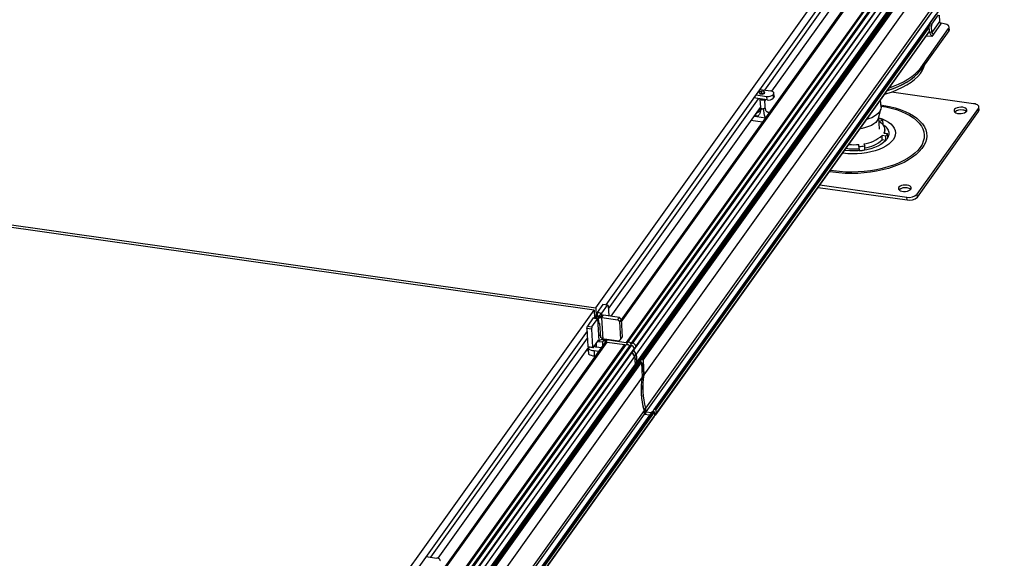
# Model space of a CAD drawing. Units: millimetres. Extents: x -9616 to 90120, y -40758 to 9202.
# Drawn here: x -3666 to -3057, y -34371 to -34038 of the extents above; entities that cross this region are included whole.
import ezdxf

# ---------------------------------------------------------------- set-up
doc = ezdxf.new("R2010")
doc.units = ezdxf.units.MM

msp = doc.modelspace()

# ---------------------------------------------------------------- linework, layer by layer
at = {"color": 7, "linetype": 'Continuous', "lineweight": 25}
for p, q in [((-2465.3, -33081.28), (-3291.26, -34237.22)), ((-3290.96, -34237.52), (-2465.01, -33081.58)), ((-2464.79, -33081.56), (-3290.74, -34237.49)), ((-2462.16, -33081.85), (-3288.11, -34237.78)), ((-3287.88, -34237.7), (-2461.93, -33081.76)), ((-2461.32, -33081.85), (-3287.27, -34237.78)), ((-3286.54, -34242.06), (-2460.6, -33086.14)), ((-3285.36, -34240.29), (-2459.41, -33084.35)), ((-3285.3, -34239.78), (-2459.35, -33083.85)), ((-2459.33, -33084.08), (-3285.29, -34240.02)), ((-2459.09, -33088.56), (-3285.04, -34244.5)), ((-2456.22, -33091.96), (-3282.18, -34247.9)), ((-3281.79, -34247.76), (-2455.84, -33091.82)), ((-2455.39, -33091.88), (-3281.35, -34247.82)), ((-3280.85, -34248.32), (-2454.9, -33092.38)), ((-2458.82, -33093.38), (-3284.78, -34249.31)), ((-3284.28, -34249.8), (-2458.33, -33093.87)), ((-2454.4, -33101.47), (-3280.36, -34257.41)), ((-2453.27, -33122), (-3279.23, -34277.94)), ((-2448.23, -33122.75), (-3274.19, -34278.68)), ((-2453.15, -33124.26), (-3279.1, -34280.2)), ((-3310.13, -34215.76), (-3104.67, -33928.23)), ((-3108.96, -33941.22), (-3303.85, -34213.98)), ((-3205.59, -34081.13), (-3108.72, -33945.56)), ((-3096.45, -33946.24), (-3294.37, -34223.22)), ((-3294.29, -34224.69), (-3095.43, -33946.38)), ((-3201.09, -34081.83), (-3107.8, -33951.26)), ((-3103.53, -34040.07), (-3099.4, -34034.29)), ((-3102.13, -34040.27), (-3098, -34034.49)), ((-3097.61, -34034.87), (-3097.39, -34038.77)), ((-3273.8, -34278.54), (-3103.73, -34040.51)), ((-3103.83, -34041.35), (-3273.36, -34278.6)), ((-3272.87, -34279.1), (-3103.77, -34042.45)), ((-3109.09, -34067.32), (-3091.79, -34043.12)), ((-3102.42, -34041.61), (-3103.83, -34041.41)), ((-3103.62, -34045.31), (-3103.83, -34041.41)), ((-3103.53, -34040.07), (-3102.13, -34040.27)), ((-3102.21, -34045.51), (-3102.42, -34041.61)), ((-3097.39, -34038.77), (-3102.21, -34045.51)), ((-3096.41, -34039.77), (-3101.22, -34046.51)), ((-3094.56, -34040.07), (-3096.41, -34039.77)), ((-3091.72, -34044.41), (-3091.79, -34043.12)), ((-3091.42, -34043.48), (-3091.49, -34042.18)), ((-3273.01, -34281.99), (-3103.64, -34044.96)), ((-3103.66, -34044.45), (-3272.76, -34281.09)), ((-3091.72, -34044.41), (-3109.02, -34068.62)), ((-3102.26, -34047.96), (-3105.7, -34047.85)), ((-3102.21, -34045.51), (-3103.62, -34045.31)), ((-3101.22, -34046.51), (-3102.26, -34047.96)), ((-3109.02, -34068.62), (-3109.09, -34067.32)), ((-3211.03, -34084.07), (-3204.25, -34085.03)), ((-3207.58, -34081.85), (-3209, -34082.5)), ((-3209, -34082.5), (-3208.68, -34083.39)), ((-3208.68, -34083.39), (-3206.95, -34083.64)), ((-3208.62, -34080.7), (-3201.84, -34081.66)), ((-3207.51, -34083.15), (-3208.19, -34083.46)), ((-3205.85, -34082.1), (-3207.58, -34081.85)), ((-3207.51, -34083.15), (-3207.58, -34081.85)), ((-3206.27, -34083.33), (-3207.51, -34083.15)), ((-3206.95, -34083.64), (-3205.53, -34082.99)), ((-3205.53, -34082.99), (-3205.85, -34082.1)), ((-3205.79, -34083.11), (-3205.85, -34082.1)), ((-3204.13, -34087.19), (-3204.25, -34085.03)), ((-3200.06, -34083.5), (-3200.41, -34083.98)), ((-3200.41, -34083.98), (-3200.29, -34086.15)), ((-3199.94, -34085.67), (-3200.29, -34086.15)), ((-3199.94, -34085.67), (-3200.06, -34083.5)), ((-3199.76, -34085.1), (-3199.88, -34082.94)), ((-3076.33, -34089.56), (-3127.19, -34082.36)), ((-3302.29, -34216.46), (-3209.4, -34086.45)), ((-3300.59, -34221.07), (-3208.27, -34091.87)), ((-3208.35, -34086.6), (-3212.42, -34086.02)), ((-3208.55, -34086.73), (-3208.26, -34091.92)), ((-3204.13, -34087.19), (-3208.35, -34086.6)), ((-3205.27, -34091.76), (-3205.53, -34087)), ((-3205.48, -34087.96), (-3204.86, -34087.09)), ((-3133.6, -34091.65), (-3133.84, -34087.23)), ((-3072.96, -34093.43), (-3073.06, -34091.7)), ((-3212.11, -34097.24), (-3210.39, -34097.48)), ((-3210.39, -34097.48), (-3205.08, -34098.23)), ((-3209.7, -34093.87), (-3208.49, -34094.04)), ((-3204.05, -34094.67), (-3202.67, -34094.86)), ((-3202.67, -34094.86), (-3202.65, -34094.86)), ((-3135.15, -34098.48), (-3133.72, -34092.89)), ((-3134.59, -34105.4), (-3135.01, -34097.93)), ((-3111.22, -34145.61), (-3073.36, -34092.63)), ((-3111.12, -34147.35), (-3073.26, -34094.37)), ((-3073.26, -34094.37), (-3073.36, -34092.63)), ((-3207.01, -34100.97), (-3214.06, -34099.97)), ((-3205.08, -34098.23), (-3205.06, -34098.24)), ((-3134.96, -34098.74), (-3134.66, -34098.58)), ((-3132.43, -34099.82), (-3134.48, -34100.61)), ((-3132.29, -34102.42), (-3132.44, -34102.47)), ((-3132.29, -34102.42), (-3132.43, -34099.82)), ((-3130.74, -34109.67), (-3133, -34109.23)), ((-3132.86, -34111.83), (-3133, -34109.23)), ((-3131.95, -34107.76), (-3129.54, -34107.99)), ((-3131.21, -34107.82), (-3131.35, -34105.22)), ((-3130.6, -34112.27), (-3130.74, -34109.67)), ((-3129.4, -34110.59), (-3129.54, -34107.99)), ((-3147.14, -34116.04), (-3147.35, -34114.81)), ((-3147.2, -34117.4), (-3147.35, -34114.81)), ((-3146.99, -34118.64), (-3147.14, -34116.04)), ((-3144.34, -34114.42), (-3143.7, -34115.6)), ((-3143.56, -34118.2), (-3143.7, -34115.6)), ((-3130.6, -34112.27), (-3132.86, -34111.83)), ((-3156.96, -34120.24), (-3157.38, -34120.18)), ((-3155.52, -34118.44), (-3156.08, -34118.36)), ((-3146.99, -34118.64), (-3147.2, -34117.4)), ((-3163.44, -34132), (-3165.59, -34131.66)), ((-3162.92, -34131.15), (-3164.99, -34130.83)), ((-3311.16, -34217.21), (-3870.97, -34137.92)), ((-3869.94, -34136.48), (-3310.13, -34215.76)), ((-3171.37, -34139.75), (-3117.63, -34147.36)), ((-3172.48, -34141.31), (-3117.53, -34149.09)), ((-3111.12, -34147.35), (-3111.22, -34145.61)), ((-3117.53, -34149.09), (-3117.63, -34147.36)), ((-3305.61, -34213.73), (-3309.24, -34218.82)), ((-3302.79, -34214.13), (-3305.61, -34213.73)), ((-3516.62, -34504.75), (-3311.16, -34217.21)), ((-3311.16, -34217.21), (-3310.89, -34222.08)), ((-3310.13, -34215.76), (-3309.82, -34221.42)), ((-3309.09, -34221.65), (-3309.24, -34218.82)), ((-3309.22, -34218.97), (-3309.24, -34218.82)), ((-3309.22, -34218.97), (-3308.99, -34221.64)), ((-3308.43, -34221.72), (-3306.64, -34219.34)), ((-3306.43, -34219.21), (-3306.64, -34219.34)), ((-3306.43, -34219.21), (-3302.79, -34214.13)), ((-3306.34, -34220.87), (-3306.43, -34219.21)), ((-3302.4, -34214.51), (-3302.79, -34214.13)), ((-3302.4, -34214.51), (-3302.05, -34220.86)), ((-3311.61, -34222.13), (-3315.24, -34227.21)), ((-3312.43, -34227.61), (-3308.79, -34222.53)), ((-3311.61, -34222.13), (-3311.39, -34222.01)), ((-3309.46, -34222.31), (-3311.39, -34222.01)), ((-3311, -34220.13), (-3309.49, -34221.78)), ((-3309.69, -34222.07), (-3310.92, -34221.55)), ((-3309.68, -34222.27), (-3309.69, -34222.07)), ((-3309.1, -34221.33), (-3309.39, -34221.73)), ((-3308.81, -34222.37), (-3308.79, -34222.53)), ((-3308.04, -34236.21), (-3308.79, -34222.53)), ((-3308.4, -34222.25), (-3306.54, -34221.75)), ((-3308.26, -34224.86), (-3308.4, -34222.25)), ((-3307.7, -34225.47), (-3308.26, -34224.86)), ((-3305.59, -34220.43), (-3308.2, -34221.96)), ((-3307.7, -34225.47), (-3307.22, -34234.14)), ((-3306.31, -34221.85), (-3306.54, -34221.75)), ((-3306.31, -34221.85), (-3296.41, -34223.25)), ((-3305.56, -34235.54), (-3306.31, -34221.85)), ((-3305.59, -34220.43), (-3305.28, -34220.4)), ((-3295.37, -34221.81), (-3305.28, -34220.4)), ((-3296.41, -34223.25), (-3295.37, -34221.81)), ((-3295.42, -34224.25), (-3296.41, -34223.25)), ((-3294.39, -34222.81), (-3295.42, -34224.25)), ((-3295.42, -34224.25), (-3294.8, -34235.51)), ((-3295.37, -34221.81), (-3294.39, -34222.81)), ((-3294.39, -34222.81), (-3293.77, -34234.07)), ((-3315.45, -34230.21), (-3510.34, -34502.96)), ((-3315.54, -34228.56), (-3315.24, -34227.21)), ((-3312.73, -34228.96), (-3315.54, -34228.56)), ((-3315.54, -34228.56), (-3314.92, -34239.82)), ((-3315.24, -34227.21), (-3312.43, -34227.61)), ((-3312.43, -34227.61), (-3312.73, -34228.96)), ((-3312.73, -34228.96), (-3312.11, -34240.22)), ((-3304.65, -34237.62), (-3500.85, -34512.21)), ((-3500.77, -34513.67), (-3303.12, -34237.05)), ((-3412.08, -34370.11), (-3315.21, -34234.54)), ((-3311.72, -34240.61), (-3308.36, -34235.91)), ((-3309.53, -34240.04), (-3309.66, -34237.72)), ((-3308.32, -34236.6), (-3308.36, -34235.91)), ((-3308.04, -34236.21), (-3308.32, -34236.6)), ((-3308.32, -34236.6), (-3305.74, -34236.97)), ((-3306.14, -34234.61), (-3307.22, -34234.14)), ((-3306.1, -34235.3), (-3306.14, -34234.61)), ((-3306.1, -34235.3), (-3305.56, -34235.54)), ((-3305.74, -34236.97), (-3304.8, -34235.64)), ((-3305.63, -34238.99), (-3305.74, -34236.97)), ((-3304.8, -34235.64), (-3305.56, -34235.54)), ((-3304.84, -34234.95), (-3295.69, -34236.25)), ((-3304.8, -34235.64), (-3304.84, -34234.95)), ((-3304.34, -34237.31), (-3303.72, -34236.31)), ((-3304.17, -34237.03), (-3304.28, -34235.03)), ((-3303.89, -34236.59), (-3303.97, -34235.07)), ((-3302.94, -34235.22), (-3303.67, -34236.25)), ((-3303.12, -34237.05), (-3292.24, -34238.59)), ((-3302.14, -34235.68), (-3301.92, -34235.36)), ((-3302.14, -34235.68), (-3291.26, -34237.22)), ((-3295.69, -34236.25), (-3294.8, -34235.51)), ((-3294.8, -34235.51), (-3293.77, -34234.07)), ((-3290.96, -34237.52), (-3290.92, -34238.34)), ((-3288.1, -34238.74), (-3288.15, -34237.92)), ((-3287.88, -34237.7), (-3287.27, -34237.78)), ((-3292.24, -34238.59), (-4118.19, -35394.53)), ((-4117.9, -35394.83), (-3291.94, -34238.89)), ((-3291.72, -34238.87), (-4117.67, -35394.8)), ((-3289.09, -34239.15), (-4115.04, -35395.09)), ((-4114.81, -35395), (-3288.86, -34239.07)), ((-3288.25, -34239.16), (-4114.21, -35395.09)), ((-4113.48, -35399.37), (-3287.54, -34243.45)), ((-4112.3, -35397.6), (-3286.34, -34241.66)), ((-4112.23, -35397.09), (-3286.28, -34241.15)), ((-3286.27, -34241.39), (-4112.22, -35397.33)), ((-3407.58, -34370.81), (-3314.29, -34240.24)), ((-3314.71, -34242.63), (-3315.87, -34242.46)), ((-3314.78, -34241.31), (-3315.02, -34241.27)), ((-3314.92, -34239.82), (-3312.11, -34240.22)), ((-3314.53, -34240.21), (-3314.92, -34239.82)), ((-3314.69, -34241.12), (-3314.89, -34241.09)), ((-3314.08, -34240.27), (-3314.78, -34241.25)), ((-3314.78, -34241.25), (-3314.6, -34244.54)), ((-3311.72, -34240.61), (-3314.53, -34240.21)), ((-3312.11, -34240.22), (-3311.72, -34240.61)), ((-3311.16, -34242.33), (-3308.31, -34242.73)), ((-3311.16, -34242.33), (-3310.98, -34245.62)), ((-3309.53, -34240.04), (-3306.67, -34240.45)), ((-3291.94, -34238.89), (-3291.93, -34239.16)), ((-3291.32, -34238.54), (-3291.37, -34238.53)), ((-3291.37, -34238.53), (-3291.37, -34238.56)), ((-3290.91, -34238.33), (-3290.92, -34238.34)), ((-3290.92, -34238.43), (-3290.89, -34238.39)), ((-3288.86, -34239.07), (-3288.25, -34239.16)), ((-3288.24, -34239.16), (-3288.05, -34238.89)), ((-3287.62, -34239.07), (-3287.81, -34239.04)), ((-3287.6, -34239.35), (-3287.62, -34239.07)), ((-3287.54, -34243.41), (-3286.56, -34242.04)), ((-3286.03, -34245.83), (-3287.54, -34243.41)), ((-3287.54, -34243.45), (-3286.02, -34245.87)), ((-3285.04, -34244.46), (-3286.56, -34242.04)), ((-3285.54, -34240.43), (-3286.35, -34240.75)), ((-3286.28, -34241.15), (-3286.27, -34241.39)), ((-3285.64, -34240.47), (-3286.27, -34241.35)), ((-3285.3, -34239.78), (-3285.29, -34240.02)), ((-3286.02, -34245.87), (-4111.98, -35401.81)), ((-3283.16, -34249.27), (-4109.11, -35405.21)), ((-4108.73, -35405.06), (-3282.77, -34249.13)), ((-3282.33, -34249.19), (-4108.28, -35405.13)), ((-4107.79, -35405.63), (-3281.84, -34249.69)), ((-3310.43, -34245.7), (-3310.98, -34245.62)), ((-3286.03, -34245.83), (-3285.04, -34244.46)), ((-3286.02, -34245.87), (-3286.03, -34245.83)), ((-3286.02, -34245.87), (-3285.76, -34250.68)), ((-3285.76, -34250.67), (-3284.78, -34249.3)), ((-3285.27, -34251.17), (-3284.29, -34249.8)), ((-3284.78, -34249.3), (-3285.04, -34244.46)), ((-3285.04, -34244.5), (-3285.04, -34244.5)), ((-3285.04, -34244.5), (-3284.78, -34249.31)), ((-3283.6, -34249.89), (-3284.29, -34249.8)), ((-3282.77, -34249.13), (-3282.33, -34249.19)), ((-3282.28, -34249.2), (-3282.24, -34248.08)), ((-3281.84, -34249.69), (-3281.34, -34258.78)), ((-3281.22, -34250.23), (-3281.81, -34250.15)), ((-3281.79, -34247.76), (-3281.35, -34247.82)), ((-3281.76, -34251), (-3281.22, -34250.23)), ((-3280.85, -34248.32), (-3280.36, -34257.41)), ((-3285.76, -34250.68), (-4111.71, -35406.62)), ((-4111.21, -35407.11), (-3285.27, -34251.18)), ((-3284.58, -34251.27), (-3285.27, -34251.17)), ((-3285.27, -34251.18), (-3284.59, -34251.28)), ((-3280.72, -34250.73), (-3281.7, -34252.1)), ((-3280.36, -34257.34), (-3280.72, -34250.73)), ((-3281.34, -34258.78), (-4107.29, -35414.72)), ((-3281.34, -34258.71), (-3280.36, -34257.34)), ((-3280.21, -34279.31), (-4106.16, -35435.24)), ((-3275.17, -34280.06), (-4101.12, -35435.99)), ((-3408.92, -34467.64), (-3274.79, -34279.91)), ((-3274.34, -34279.98), (-3408.48, -34467.7)), ((-3407.71, -34467.81), (-3273.85, -34280.48)), ((-3280.21, -34279.31), (-3280.08, -34281.57)), ((-3280.2, -34279.38), (-3279.22, -34278.01)), ((-3279.23, -34277.94), (-3279.1, -34280.2)), ((-3279.03, -34281.48), (-3279.22, -34278.01)), ((-3279.1, -34280.2), (-3275.62, -34280.69)), ((-3274.79, -34279.91), (-3274.34, -34279.98)), ((-3274.29, -34279.98), (-3274.25, -34278.87)), ((-3273.85, -34280.48), (-3273.74, -34282.47)), ((-3273.8, -34278.54), (-3273.36, -34278.6)), ((-3272.87, -34279.1), (-3272.76, -34281.09)), ((-3280.08, -34281.57), (-4106.04, -35437.5)), ((-3273.74, -34282.47), (-3407.28, -34469.36)), ((-3407.25, -34469.88), (-3273.99, -34283.36)), ((-3280.08, -34281.57), (-3276.6, -34282.06)), ((-3279.19, -34281.7), (-3279.03, -34281.48)), ((-3279.1, -34281.71), (-3279.1, -34281.71)), ((-3415.11, -34369.68), (-3408.33, -34370.64))]:
    msp.add_line(p, q, dxfattribs=at)
at = {"color": 7, "linetype": 'Continuous', "lineweight": 25, "flags": 128}
for points in [[(-3091.79, -34043.12), (-3091.55, -34042.65), (-3091.49, -34042.17), (-3091.61, -34041.7), (-3091.91, -34041.26), (-3092.37, -34040.87), (-3092.98, -34040.53), (-3093.72, -34040.26), (-3094.56, -34040.07)], [(-3091.42, -34043.48), (-3091.48, -34043.95), (-3091.72, -34044.41)], [(-3131.3, -34083.67), (-3130.01, -34083.29), (-3126.58, -34082.14), (-3123.35, -34080.85), (-3120.33, -34079.43), (-3117.56, -34077.9), (-3115.05, -34076.26), (-3112.82, -34074.52), (-3110.89, -34072.71), (-3109.28, -34070.83), (-3107.99, -34068.9), (-3107.04, -34066.94), (-3106.45, -34065.03)], [(-3128.47, -34079.71), (-3125.94, -34078.8), (-3122.76, -34077.48), (-3119.8, -34076.03), (-3117.08, -34074.47), (-3114.64, -34072.8), (-3112.48, -34071.05), (-3110.62, -34069.22), (-3109.09, -34067.32)], [(-3129.7, -34081.43), (-3129.25, -34081.29), (-3125.87, -34080.1), (-3122.69, -34078.78), (-3119.73, -34077.33), (-3117.01, -34075.77), (-3114.57, -34074.1), (-3112.41, -34072.35), (-3110.55, -34070.52), (-3109.02, -34068.62)], [(-3129.7, -34081.43), (-3126.68, -34080.4), (-3123.45, -34079.12), (-3120.43, -34077.7), (-3117.66, -34076.17), (-3115.14, -34074.52), (-3112.92, -34072.79), (-3110.99, -34070.98), (-3109.37, -34069.1), (-3109.02, -34068.62)], [(-3200.06, -34083.5), (-3199.91, -34083.21), (-3199.88, -34082.92), (-3199.96, -34082.63), (-3200.16, -34082.36), (-3200.45, -34082.12), (-3200.84, -34081.92), (-3201.31, -34081.76), (-3201.84, -34081.66)], [(-3199.76, -34085.1), (-3199.8, -34085.38), (-3199.94, -34085.67)], [(-3205.76, -34086.96), (-3205.95, -34087.1), (-3206.42, -34087.29), (-3206.99, -34087.39), (-3207.57, -34087.37), (-3208.07, -34087.23), (-3208.41, -34087.01), (-3208.55, -34086.74), (-3208.55, -34086.73)], [(-3133.67, -34090.31), (-3131.83, -34090.6), (-3128.27, -34091.29), (-3124.88, -34092.15), (-3121.69, -34093.16), (-3118.72, -34094.33), (-3116, -34095.63), (-3113.55, -34097.06), (-3111.39, -34098.61), (-3109.53, -34100.27), (-3108, -34102.01), (-3106.81, -34103.83), (-3105.96, -34105.71), (-3105.46, -34107.64), (-3105.33, -34109.59), (-3105.55, -34111.56), (-3106.12, -34113.52), (-3107.05, -34115.47), (-3108.32, -34117.38), (-3109.92, -34119.23), (-3111.85, -34121.02), (-3114.08, -34122.73), (-3116.59, -34124.34), (-3119.37, -34125.85), (-3122.39, -34127.23), (-3125.63, -34128.48), (-3129.06, -34129.58), (-3132.65, -34130.53), (-3136.37, -34131.33), (-3140.19, -34131.95), (-3144.08, -34132.4), (-3148.01, -34132.68), (-3151.94, -34132.78), (-3155.85, -34132.69), (-3159.69, -34132.43), (-3163.44, -34132), (-3163.44, -34132)], [(-3133.63, -34091.03), (-3130.64, -34091.55), (-3127.25, -34092.31), (-3124.03, -34093.24), (-3121.03, -34094.31), (-3118.26, -34095.53), (-3115.74, -34096.88), (-3113.51, -34098.35), (-3111.58, -34099.93), (-3109.96, -34101.61), (-3108.67, -34103.36), (-3107.72, -34105.18), (-3107.12, -34107.05), (-3106.88, -34108.96), (-3106.99, -34110.88), (-3107.45, -34112.81), (-3108.26, -34114.72), (-3109.42, -34116.59), (-3110.91, -34118.43), (-3112.73, -34120.19), (-3114.85, -34121.88), (-3117.25, -34123.48), (-3119.93, -34124.97), (-3122.84, -34126.35), (-3125.98, -34127.59), (-3129.31, -34128.69), (-3132.81, -34129.64), (-3136.43, -34130.43), (-3140.17, -34131.06), (-3143.97, -34131.52), (-3147.81, -34131.8), (-3151.66, -34131.9), (-3155.48, -34131.83), (-3159.25, -34131.58), (-3162.92, -34131.15)], [(-3133.6, -34091.65), (-3133.6, -34091.69), (-3133.72, -34092.89), (-3134.2, -34094.07), (-3135.02, -34095.23), (-3136.17, -34096.32), (-3137.62, -34097.32), (-3139.33, -34098.22), (-3141.28, -34099), (-3142.53, -34099.39)], [(-3083.08, -34091.79), (-3084.25, -34091.72), (-3085.43, -34091.82), (-3086.53, -34092.1), (-3087.45, -34092.52), (-3088.1, -34093.04), (-3088.42, -34093.62), (-3088.39, -34094.22), (-3088.02, -34094.76), (-3087.33, -34095.22), (-3086.38, -34095.54), (-3085.26, -34095.7), (-3084.07, -34095.68), (-3082.92, -34095.49), (-3081.9, -34095.14), (-3081.11, -34094.66), (-3080.61, -34094.1), (-3080.46, -34093.5), (-3080.67, -34092.93), (-3081.21, -34092.42), (-3082.04, -34092.03), (-3083.08, -34091.79)], [(-3073.36, -34092.63), (-3073.11, -34092.15), (-3073.06, -34091.66), (-3073.19, -34091.18), (-3073.52, -34090.74), (-3074.01, -34090.34), (-3074.66, -34090), (-3075.45, -34089.74), (-3076.33, -34089.56)], [(-3073.26, -34094.37), (-3073.02, -34093.88), (-3072.96, -34093.43)], [(-3134.99, -34098.26), (-3132.96, -34098.97), (-3130.88, -34099.89), (-3129.07, -34100.94), (-3127.54, -34102.11), (-3126.33, -34103.37), (-3125.43, -34104.71), (-3124.88, -34106.11), (-3124.67, -34107.54), (-3124.82, -34108.99), (-3125.31, -34110.43), (-3126.14, -34111.85), (-3127.3, -34113.23), (-3128.78, -34114.53), (-3130.54, -34115.75), (-3132.57, -34116.87), (-3134.83, -34117.87), (-3137.3, -34118.73), (-3139.93, -34119.44), (-3142.69, -34120), (-3145.54, -34120.4), (-3148.43, -34120.62), (-3151.33, -34120.67), (-3154.18, -34120.54), (-3156.96, -34120.24)], [(-3135.15, -34098.48), (-3135.3, -34098.96), (-3135.9, -34100.05), (-3136.83, -34101.1), (-3138.07, -34102.08), (-3139.58, -34102.96), (-3141.34, -34103.73), (-3143.28, -34104.35), (-3145.38, -34104.83), (-3146.55, -34105.01)], [(-3134.48, -34100.61), (-3133.48, -34101.38), (-3132.66, -34102.2), (-3132.03, -34103.07), (-3131.6, -34103.98), (-3131.38, -34104.92), (-3131.36, -34105.87), (-3131.55, -34106.82), (-3131.95, -34107.76)], [(-3132.43, -34102.47), (-3131.08, -34103.52), (-3130.01, -34104.69), (-3129.26, -34105.93), (-3128.87, -34107.22), (-3128.83, -34108.54), (-3129.14, -34109.87), (-3129.4, -34110.48)], [(-3130.63, -34112.26), (-3130.8, -34112.44), (-3132.11, -34113.65), (-3133.73, -34114.77), (-3135.6, -34115.78), (-3137.72, -34116.67), (-3140.02, -34117.42), (-3142.49, -34118.01), (-3145.06, -34118.45), (-3147.7, -34118.71), (-3150.35, -34118.8), (-3152.98, -34118.71), (-3155.52, -34118.44)], [(-3117.5, -34139.95), (-3118.66, -34139.88), (-3119.85, -34139.99), (-3120.95, -34140.26), (-3121.86, -34140.68), (-3122.51, -34141.2), (-3122.84, -34141.79), (-3122.81, -34142.38), (-3122.43, -34142.93), (-3121.74, -34143.38), (-3120.79, -34143.7), (-3119.67, -34143.86), (-3118.49, -34143.84), (-3117.33, -34143.65), (-3116.31, -34143.3), (-3115.52, -34142.82), (-3115.03, -34142.26), (-3114.88, -34141.67), (-3115.08, -34141.09), (-3115.62, -34140.59), (-3116.45, -34140.19), (-3117.5, -34139.95)], [(-3288.11, -34238.57), (-3288.25, -34238.05), (-3288.57, -34237.59), (-3289.05, -34237.24), (-3289.59, -34237.07), (-3290.12, -34237.09), (-3290.56, -34237.31), (-3290.85, -34237.69), (-3290.93, -34238.17), (-3290.88, -34238.43)], [(-3291.72, -34238.87), (-3291.54, -34238.68), (-3291.1, -34238.46), (-3290.57, -34238.44), (-3290.03, -34238.62), (-3289.56, -34238.96), (-3289.25, -34239.38)], [(-3288.23, -34239.12), (-3288.19, -34239.05), (-3288.11, -34238.57)], [(-3287.54, -34243.41), (-3287.55, -34243.38), (-3287.56, -34243.37)], [(-3286.56, -34242.04), (-3286.57, -34242.01), (-3286.58, -34241.99)], [(-3406.55, -34372.48), (-3406.4, -34372.19), (-3406.37, -34371.9), (-3406.45, -34371.61), (-3406.64, -34371.35), (-3406.94, -34371.11), (-3407.33, -34370.9), (-3407.8, -34370.75), (-3408.33, -34370.64)]]:
    msp.add_lwpolyline(points, dxfattribs=at)
at = {"color": 7, "linetype": 'Continuous', "lineweight": 25}
for centre, radius, start, end in [((-3101.39, -34041.24), 2.44, 151.17518, 184.00757), ((-3099.99, -34041.44), 2.44, 151.17518, 184.00757), ((-3096.25, -34038.63), 1.14, 186.8048, 262.40026), ((-3100.81, -34044.98), 2.83, 186.65346, 245.64499), ((-3101.07, -34045.38), 1.14, 186.8048, 262.40026), ((-3203.35, -34080.75), 4.37, 258.10236, 312.34403), ((-3203.23, -34082.92), 4.37, 258.10236, 312.34403), ((-3084.26, -34099.08), 5.71, 77.12328, 131.01684), ((-3083.29, -34097.44), 3.93, 51.05072, 85.57976), ((-3141.18, -34112.94), 15.77, 56.28495, 65.5679), ((-3146.71, -34094.25), 20.31, 276.68935, 312.46068), ((-3136.89, -34104.01), 8.35, 317.35718, 331.54877), ((-3150.24, -34080.71), 34.22, 264.50601, 274.85826), ((-3150.39, -34076.96), 39.21, 274.75654, 279.81255), ((-3146.4, -34097.1), 20.01, 277.94308, 312.5759), ((-3136.74, -34106.61), 8.35, 317.35718, 331.54877), ((-3150.1, -34084.3), 33.23, 261.15534, 274.99948), ((-3150.24, -34079.56), 39.21, 274.75654, 279.81255), ((-3118.67, -34147.25), 5.71, 77.12328, 131.01684), ((-3116.12, -34140.23), 7.29, 258.10236, 312.34403), ((-3117.7, -34145.61), 3.93, 51.05072, 85.57976), ((-3116.03, -34141.96), 7.29, 258.10236, 312.34403), ((-3308.71, -34224.6), 5.66, 68.63047, 95.24691), ((-3309.33, -34216.74), 5.66, 248.63047, 275.24691), ((-3309.36, -34221.98), 0.339, 194.79704, 253.22178), ((-3308.93, -34222.85), 1.21, 92.9692, 117.47719), ((-3308.94, -34221.25), 1.14, 276.30968, 297.99988), ((-3308.8, -34223.82), 1.17, 277.08284, 297.66982), ((-3308.52, -34222.05), 0.339, 14.79704, 73.22178), ((-3307.07, -34220.37), 1.48, 291.09521, 357.81073), ((-3308.14, -34235.24), 2.33, 68.0681, 92.13463), ((-3308.34, -34231), 4.85, 272.9692, 297.47719), ((-3303.42, -34238.58), 1.56, 78.84757, 141.95015), ((-3302.44, -34237.2), 1.55, 78.71578, 145.23643), ((-3291.3, -34237.56), 0.343, 6.8048, 82.40026), ((-3287.93, -34237.91), 0.217, 76.62827, 182.34669), ((-3287.57, -34240.05), 2.29, 6.8048, 82.40026), ((-3309.75, -34230.99), 11.43, 243.89993, 262.91239), ((-3308.85, -34234.61), 5.48, 246.66397, 262.91118), ((-3292.28, -34238.93), 0.343, 6.8048, 82.40026), ((-3291.13, -34238.36), 0.213, 335.56603, 3.83763), ((-3288.91, -34239.3), 0.233, 78.60073, 142.19699), ((-3288.56, -34241.42), 2.29, 6.8048, 82.40026), ((-3287.76, -34238.7), 0.343, 186.8048, 262.40026), ((-3287.09, -34243.17), 0.53, 203.52556, 212.06058), ((-3286.69, -34241.42), 0.419, 325.06034, 4.01709), ((-3285.69, -34240.05), 0.406, 291.42011, 4.51248), ((-3309.57, -34234.28), 11.43, 243.89993, 262.91239), ((-3284.21, -34249.23), 0.572, 186.8048, 262.40026), ((-3282.85, -34249.51), 0.389, 78.7561, 142.04162), ((-3282.4, -34249.76), 0.572, 6.8048, 82.40026), ((-3281.88, -34248.11), 0.363, 76.80282, 176.14369), ((-3281.42, -34248.39), 0.572, 6.8048, 82.40026), ((-3281.29, -34250.8), 0.572, 6.8048, 82.40026), ((-3285.19, -34250.62), 0.572, 186.8048, 262.40026), ((-3285.19, -34250.6), 0.576, 189.07763, 262.27824), ((-3237.7, -34266.68), 44.35, 169.74054, 196.54755), ((-3236.72, -34265.31), 44.36, 169.65026, 196.63782), ((-3236.72, -34265.31), 44.35, 169.74054, 196.54755), ((-3235.95, -34266.38), 46.12, 178.62625, 195.60057), ((-3274.86, -34280.29), 0.389, 78.7561, 142.04162), ((-3274.42, -34280.54), 0.572, 6.8048, 82.40026), ((-3273.89, -34278.89), 0.363, 76.80282, 176.14369), ((-3273.43, -34279.17), 0.572, 6.8048, 82.40026), ((-3279.38, -34281.51), 0.349, 325.0528, 4.02463), ((-3275.13, -34282.57), 1.4, 325.0528, 4.02463), ((-3274.12, -34281.19), 1.37, 286.73473, 4.19394)]:
    msp.add_arc(centre, radius, start, end, dxfattribs=at)
for points, knots in [([(-3208.26, -34091.94), (-3208.27, -34092.3), (-3208.27, -34093.06), (-3208.45, -34093.84), (-3208.55, -34094.25), (-3208.5, -34094.34), (-3208.48, -34094.37)], [0, 0, 0, 0, 0.323853, 0.671057, 0.850425, 1, 1, 1, 1]), ([(-3208.26, -34091.92), (-3208.26, -34091.94), (-3208.26, -34092.01), (-3208.2, -34092.14), (-3208.1, -34092.23), (-3208.05, -34092.28)], [0, 0, 0, 0, 0.129775, 0.564887, 1, 1, 1, 1]), ([(-3206.28, -34092.53), (-3206.18, -34092.5), (-3205.98, -34092.45), (-3205.71, -34092.34), (-3205.5, -34092.2), (-3205.35, -34092.04), (-3205.27, -34091.89), (-3205.27, -34091.8), (-3205.28, -34091.76)], [0, 0, 0, 0, 0.1753849, 0.3507699, 0.5261548, 0.7015398, 0.8769247, 1, 1, 1, 1]), ([(-3204.22, -34094.55), (-3204.35, -34094.42), (-3204.62, -34094.13), (-3205.08, -34093.19), (-3205.19, -34092.32), (-3205.27, -34091.75)], [0, 0, 0, 0, 0.235945, 0.490193, 1, 1, 1, 1]), ([(-3210.39, -34097.48), (-3210.54, -34097.34), (-3210.85, -34097.06), (-3211.04, -34096.57), (-3211.03, -34096.07), (-3210.78, -34095.57), (-3210.34, -34095.1), (-3209.69, -34094.69), (-3209.07, -34094.4), (-3208.64, -34094.29), (-3208.52, -34094.26)], [0, 0, 0, 0, 0.1350107, 0.2703038, 0.4053609, 0.5406168, 0.6757878, 0.8109299, 0.9461817, 1, 1, 1, 1]), ([(-3208.05, -34092.28), (-3208.06, -34092.82), (-3208.06, -34093.91), (-3208.46, -34095.3), (-3208.98, -34096.28), (-3209.42, -34096.85), (-3209.89, -34097.27), (-3210.23, -34097.41), (-3210.39, -34097.48)], [0, 0, 0, 0, 0.291129, 0.577456, 0.70434, 0.815908, 0.913216, 1, 1, 1, 1]), ([(-3208.05, -34092.28), (-3208, -34092.31), (-3207.94, -34092.36), (-3207.83, -34092.44), (-3207.64, -34092.55), (-3207.29, -34092.68), (-3206.89, -34092.66), (-3206.65, -34092.61), (-3206.57, -34092.59), (-3206.54, -34092.59), (-3206.49, -34092.57), (-3206.4, -34092.55), (-3206.32, -34092.54), (-3206.28, -34092.53)], [0, 0, 0, 0, 0.124517, 0.16685, 0.250614, 0.499733, 0.748802, 0.833521, 0.859586, 0.874756, 0.874775, 0.941684, 1, 1, 1, 1]), ([(-3205.08, -34098.23), (-3205.14, -34098.13), (-3205.27, -34097.92), (-3205.47, -34097.41), (-3205.66, -34096.75), (-3205.92, -34095.66), (-3206.16, -34094.18), (-3206.24, -34093.08), (-3206.28, -34092.53)], [0, 0, 0, 0, 0.086784, 0.184092, 0.29566, 0.422544, 0.708871, 1, 1, 1, 1]), ([(-3202.67, -34094.86), (-3202.83, -34094.9), (-3203.17, -34094.98), (-3203.67, -34094.89), (-3204.03, -34094.73), (-3204.18, -34094.57), (-3204.22, -34094.54)], [0, 0, 0, 0, 0.267733, 0.567934, 0.912127, 1, 1, 1, 1])]:
    msp.add_open_spline(points, degree=3, knots=knots, dxfattribs=at)

doc.saveas('drawing.dxf')
